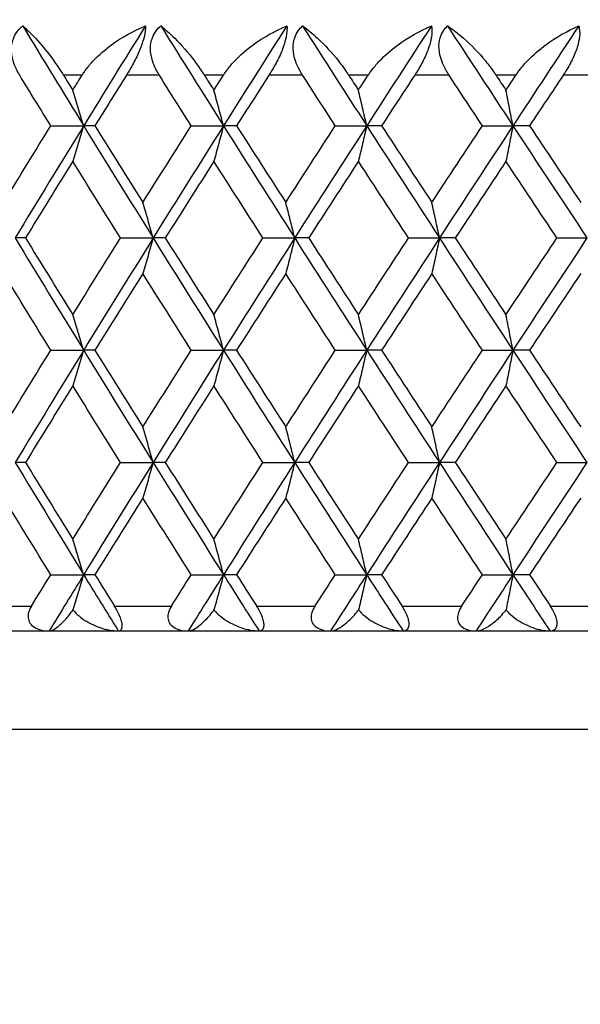
# Model space of a CAD drawing. Units: millimetres. Extents: x 30 to 1084, y 30 to 758.
# Drawn here: x 201 to 205, y 293 to 301 of the extents above; entities that cross this region are included whole.
import ezdxf

# ---------------------------------------------------------------- set-up
doc = ezdxf.new("R2010")
doc.units = ezdxf.units.MM
doc.header["$LTSCALE"] = 3.75
for name, color, linetype, lineweight, true_color in [('Dimension (ISO)', 7, 'Continuous', 18, 0x00003f), ('Visible (ISO)', 7, 'Continuous', 25, 0x00003f), ('Visible Narrow (ISO)', 7, 'Continuous', 25, 0x00003f)]:
    doc.layers.add(name, color=color, linetype=linetype, lineweight=lineweight, true_color=true_color)
doc.styles.add('Samuel Heath (ISO)', font='tahoma.ttf')
doc.dimstyles.new('Samuel Heath (ISO)', dxfattribs={"dimscale": 3.75, "dimtxt": 3, "dimasz": 2.5, "dimexe": 1, "dimexo": 1.5, "dimgap": 0.762, "dimtad": 0, "dimtih": 1, "dimtoh": 1, "dimrnd": 1e-08, "dimzin": 0, "dimdsep": 46, "dimtxsty": 'Samuel Heath (ISO)', "dimcen": 0.09, "dimdle": 10, "dimclrd": 256, "dimclre": 256, "dimclrt": 256, "dimazin": 0, "dimtfac": 1, "dimtmove": 0, "dimatfit": 3, "dimfxl": 0, "dimtolj": 1, "dimtzin": 0, "dimlwd": 15, "dimlwe": 15, "dimarcsym": 0})

# ---------------------------------------------------------------- blocks, each defined once
blk = doc.blocks.new('*D19')
at = {"layer": 'Defpoints', "color": 0, "transparency": 16777216}
for p in [(137.5054, 420.5979), (253.0653, 420.5979), (183.0653, 284.7979)]:
    blk.add_point(p, dxfattribs=at)
at = {"layer": 'Dimension (ISO)', "color": 176, "lineweight": 15, "true_color": 0x000080, "transparency": 16777216}
for p, q in [((247.4403, 420.5979), (133.7554, 420.5979)), ((137.5054, 411.2229), (137.5054, 361.4373)), ((137.5054, 294.1729), (137.5054, 343.9585)), ((177.4403, 284.7979), (133.7554, 284.7979))]:
    blk.add_line(p, q, dxfattribs=at)
at = {"layer": 'Dimension (ISO)', "color": 176, "true_color": 0x000080, "transparency": 16777216}
for points in [[(135.9429, 411.2229), (139.0679, 411.2229), (137.5054, 420.5979)], [(135.9429, 294.1729), (139.0679, 294.1729), (137.5054, 284.7979)]]:
    blk.add_solid(points, dxfattribs=at)
at = {"layer": 'Dimension (ISO)', "color": 176, "lineweight": 18, "true_color": 0x000080, "transparency": 16777216, "insert": (137.5054, 358.5798), "char_height": 11.25, "attachment_point": 2, "style": 'Samuel Heath (ISO)'}
blk.add_mtext('\\A1;135.80', dxfattribs=at)

msp = doc.modelspace()

# ---------------------------------------------------------------- linework, layer by layer
at = {"layer": 'Visible (ISO)'}
for p, q in [((201.1801, 299.8888), (201.4466, 299.8888)), ((201.5375, 299.8888), (201.4466, 299.8888)), ((202.3183, 299.8888), (202.5792, 299.8888)), ((202.6851, 299.8888), (202.5792, 299.8888)), ((203.4849, 299.8888), (203.7394, 299.8888)), ((203.86, 299.8888), (203.7394, 299.8888)), ((204.6764, 299.8888), (204.9235, 299.8888)), ((205.0584, 299.8888), (204.9235, 299.8888)), ((200.9751, 298.9797), (200.8919, 298.9797)), ((201.7454, 298.9797), (202.0092, 298.9797)), ((202.1076, 298.9797), (202.0092, 298.9797)), ((202.8983, 298.9797), (203.156, 298.9797)), ((203.2693, 298.9797), (203.156, 298.9797)), ((204.0778, 298.9797), (204.3287, 298.9797)), ((204.4565, 298.9797), (204.3287, 298.9797)), ((205.2801, 298.9797), (205.5233, 298.9797)), ((201.1801, 298.0706), (201.4466, 298.0706)), ((201.5375, 298.0706), (201.4466, 298.0706)), ((202.3183, 298.0706), (202.5792, 298.0706)), ((202.6851, 298.0706), (202.5792, 298.0706)), ((203.4849, 298.0706), (203.7394, 298.0706)), ((203.86, 298.0706), (203.7394, 298.0706)), ((204.6764, 298.0706), (204.9235, 298.0706)), ((205.0584, 298.0706), (204.9235, 298.0706)), ((200.9751, 297.1615), (200.8919, 297.1615)), ((201.7454, 297.1615), (202.0092, 297.1615)), ((202.1076, 297.1615), (202.0092, 297.1615)), ((202.8983, 297.1615), (203.156, 297.1615)), ((203.2693, 297.1615), (203.156, 297.1615)), ((204.0778, 297.1615), (204.3287, 297.1615)), ((204.4565, 297.1615), (204.3287, 297.1615)), ((205.2801, 297.1615), (205.5233, 297.1615)), ((201.1801, 296.2524), (201.4466, 296.2524)), ((201.5375, 296.2524), (201.4466, 296.2524)), ((202.3183, 296.2524), (202.5792, 296.2524)), ((202.6851, 296.2524), (202.5792, 296.2524)), ((203.4849, 296.2524), (203.7394, 296.2524)), ((203.86, 296.2524), (203.7394, 296.2524)), ((204.6764, 296.2524), (204.9235, 296.2524)), ((205.0584, 296.2524), (204.9235, 296.2524)), ((183.8653, 295.7979), (238.2653, 295.7979))]:
    msp.add_line(p, q, dxfattribs=at)
for points, knots in [([(200.9283, 300.2979), (200.9276, 300.2991), (200.9269, 300.3002), (200.9252, 300.3031), (200.9242, 300.3048), (200.9207, 300.3107), (200.9182, 300.315), (200.9107, 300.3284), (200.9059, 300.3377), (200.891, 300.3688), (200.8822, 300.3911), (200.866, 300.4462), (200.8609, 300.4791), (200.8623, 300.543), (200.8684, 300.5733), (200.8884, 300.6212), (200.8992, 300.6395), (200.9241, 300.6715), (200.9376, 300.6854), (200.9525, 300.6979)], [0.00000159, 0.00000159, 0.00000159, 0.00000159, 0.00042922, 0.00042922, 0.00104177, 0.00104177, 0.00257955, 0.00257955, 0.00585069, 0.00585069, 0.01347116, 0.01347116, 0.0244541, 0.0244541, 0.03515182, 0.03515182, 0.04260878, 0.04260878, 0.04933166, 0.04933166, 0.04933166, 0.04933166]), ([(200.9525, 300.6979), (200.9852, 300.67), (201.0198, 300.6366), (201.1069, 300.543), (201.1581, 300.4802), (201.2273, 300.384), (201.2488, 300.3525), (201.2725, 300.3154), (201.2752, 300.3111), (201.2789, 300.3051), (201.28, 300.3034), (201.2815, 300.301), (201.2819, 300.3004), (201.2827, 300.2991), (201.283, 300.2985), (201.2834, 300.2979)], [0, 0, 0, 0, 0.02190793, 0.02190793, 0.05343994, 0.05343994, 0.06744129, 0.06744129, 0.06923974, 0.06923974, 0.06995921, 0.06995921, 0.07023339, 0.07023339, 0.07048435, 0.07048435, 0.07048435, 0.07048435]), ([(201.4335, 300.2979), (201.4342, 300.2991), (201.435, 300.3002), (201.4368, 300.3031), (201.4379, 300.3048), (201.4417, 300.3108), (201.4445, 300.3151), (201.4538, 300.3287), (201.4604, 300.3379), (201.4846, 300.3701), (201.5035, 300.3923), (201.5684, 300.4616), (201.6194, 300.5056), (201.7576, 300.6063), (201.8512, 300.6578), (201.947, 300.6979)], [0.00000159, 0.00000159, 0.00000159, 0.00000159, 0.0004306, 0.0004306, 0.00105001, 0.00105001, 0.00263073, 0.00263073, 0.00611996, 0.00611996, 0.01495467, 0.01495467, 0.03485744, 0.03485744, 0.06614923, 0.06614923, 0.06614923, 0.06614923]), ([(201.947, 300.6979), (201.9477, 300.6727), (201.9442, 300.6426), (201.9294, 300.5817), (201.9207, 300.5542), (201.8967, 300.4913), (201.881, 300.4565), (201.8459, 300.3872), (201.8268, 300.3532), (201.8043, 300.316), (201.8016, 300.3115), (201.7978, 300.3055), (201.7968, 300.3039), (201.7954, 300.3015), (201.7949, 300.3007), (201.794, 300.2993), (201.7935, 300.2986), (201.7931, 300.2979)], [0, 0, 0, 0, 0.01349532, 0.01349532, 0.02335698, 0.02335698, 0.03499347, 0.03499347, 0.04666038, 0.04666038, 0.04827309, 0.04827309, 0.0488526, 0.0488526, 0.04913346, 0.04913346, 0.04938554, 0.04938554, 0.04938554, 0.04938554]), ([(202.0596, 300.2979), (202.0588, 300.2991), (202.0581, 300.3002), (202.0563, 300.3031), (202.0553, 300.3048), (202.0517, 300.3107), (202.0491, 300.315), (202.0414, 300.3284), (202.0364, 300.3377), (202.0208, 300.3688), (202.0116, 300.3911), (201.994, 300.4462), (201.9881, 300.4791), (201.9876, 300.543), (201.9927, 300.5733), (202.0109, 300.6212), (202.0209, 300.6395), (202.0444, 300.6715), (202.0573, 300.6854), (202.0715, 300.6979)], [0.00000159, 0.00000159, 0.00000159, 0.00000159, 0.00042922, 0.00042922, 0.00104177, 0.00104177, 0.00257955, 0.00257955, 0.00585069, 0.00585069, 0.01347116, 0.01347116, 0.0244541, 0.0244541, 0.03515182, 0.03515182, 0.04260878, 0.04260878, 0.04933166, 0.04933166, 0.04933166, 0.04933166]), ([(202.0715, 300.6979), (202.1075, 300.67), (202.1452, 300.6366), (202.2393, 300.543), (202.2937, 300.4802), (202.3663, 300.384), (202.3886, 300.3525), (202.4131, 300.3154), (202.4159, 300.3111), (202.4197, 300.3051), (202.4208, 300.3034), (202.4223, 300.301), (202.4228, 300.3004), (202.4236, 300.2991), (202.4239, 300.2985), (202.4243, 300.2979)], [0, 0, 0, 0, 0.02190793, 0.02190793, 0.05343994, 0.05343994, 0.06744129, 0.06744129, 0.06923974, 0.06923974, 0.06995921, 0.06995921, 0.07023339, 0.07023339, 0.07048435, 0.07048435, 0.07048435, 0.07048435]), ([(202.5784, 300.2979), (202.5792, 300.2991), (202.5799, 300.3002), (202.5818, 300.3031), (202.5829, 300.3048), (202.5868, 300.3108), (202.5897, 300.3151), (202.5992, 300.3287), (202.6059, 300.3379), (202.6305, 300.3701), (202.6497, 300.3923), (202.7152, 300.4616), (202.7664, 300.5056), (202.9045, 300.6063), (202.9975, 300.6578), (203.0923, 300.6979)], [0.00000159, 0.00000159, 0.00000159, 0.00000159, 0.0004306, 0.0004306, 0.00105001, 0.00105001, 0.00263073, 0.00263073, 0.00611996, 0.00611996, 0.01495467, 0.01495467, 0.03485744, 0.03485744, 0.06614923, 0.06614923, 0.06614923, 0.06614923]), ([(203.0923, 300.6979), (203.0952, 300.6727), (203.0936, 300.6426), (203.0814, 300.5817), (203.0735, 300.5542), (203.051, 300.4913), (203.0357, 300.4565), (203.0009, 300.3872), (202.9816, 300.3532), (202.9587, 300.316), (202.9559, 300.3115), (202.952, 300.3055), (202.951, 300.3039), (202.9495, 300.3015), (202.949, 300.3007), (202.9481, 300.2993), (202.9476, 300.2986), (202.9472, 300.2979)], [0, 0, 0, 0, 0.01349532, 0.01349532, 0.02335698, 0.02335698, 0.03499347, 0.03499347, 0.04666038, 0.04666038, 0.04827309, 0.04827309, 0.0488526, 0.0488526, 0.04913346, 0.04913346, 0.04938554, 0.04938554, 0.04938554, 0.04938554]), ([(203.2202, 300.2979), (203.2194, 300.2991), (203.2186, 300.3002), (203.2168, 300.3031), (203.2158, 300.3048), (203.212, 300.3107), (203.2095, 300.315), (203.2015, 300.3284), (203.1964, 300.3377), (203.1802, 300.3688), (203.1705, 300.3911), (203.1517, 300.4462), (203.1449, 300.4791), (203.1425, 300.543), (203.1466, 300.5733), (203.1629, 300.6212), (203.1722, 300.6395), (203.1942, 300.6715), (203.2063, 300.6854), (203.2199, 300.6979)], [0.00000159, 0.00000159, 0.00000159, 0.00000159, 0.00042922, 0.00042922, 0.00104177, 0.00104177, 0.00257955, 0.00257955, 0.00585069, 0.00585069, 0.01347116, 0.01347116, 0.0244541, 0.0244541, 0.03515182, 0.03515182, 0.04260878, 0.04260878, 0.04933166, 0.04933166, 0.04933166, 0.04933166]), ([(203.2199, 300.6979), (203.2591, 300.67), (203.2998, 300.6366), (203.4005, 300.543), (203.458, 300.4802), (203.5337, 300.384), (203.5568, 300.3525), (203.5819, 300.3154), (203.5848, 300.3111), (203.5887, 300.3051), (203.5899, 300.3034), (203.5914, 300.301), (203.5918, 300.3004), (203.5927, 300.2991), (203.593, 300.2985), (203.5934, 300.2979)], [0, 0, 0, 0, 0.02190793, 0.02190793, 0.05343994, 0.05343994, 0.06744129, 0.06744129, 0.06923974, 0.06923974, 0.06995921, 0.06995921, 0.07023339, 0.07023339, 0.07048435, 0.07048435, 0.07048435, 0.07048435]), ([(203.751, 300.2979), (203.7518, 300.2991), (203.7525, 300.3002), (203.7544, 300.3031), (203.7556, 300.3048), (203.7596, 300.3108), (203.7625, 300.3151), (203.7721, 300.3287), (203.779, 300.3379), (203.804, 300.3701), (203.8233, 300.3923), (203.8892, 300.4616), (203.9404, 300.5056), (204.078, 300.6063), (204.1701, 300.6578), (204.2636, 300.6979)], [0.00000159, 0.00000159, 0.00000159, 0.00000159, 0.0004306, 0.0004306, 0.00105001, 0.00105001, 0.00263073, 0.00263073, 0.00611996, 0.00611996, 0.01495467, 0.01495467, 0.03485744, 0.03485744, 0.06614923, 0.06614923, 0.06614923, 0.06614923]), ([(204.2636, 300.6979), (204.2686, 300.6727), (204.2689, 300.6426), (204.2594, 300.5817), (204.2525, 300.5542), (204.2314, 300.4913), (204.2166, 300.4565), (204.1822, 300.3872), (204.1628, 300.3532), (204.1394, 300.316), (204.1366, 300.3115), (204.1327, 300.3055), (204.1316, 300.3039), (204.1301, 300.3015), (204.1296, 300.3007), (204.1286, 300.2993), (204.1282, 300.2986), (204.1277, 300.2979)], [0, 0, 0, 0, 0.01349532, 0.01349532, 0.02335698, 0.02335698, 0.03499347, 0.03499347, 0.04666038, 0.04666038, 0.04827309, 0.04827309, 0.0488526, 0.0488526, 0.04913346, 0.04913346, 0.04938554, 0.04938554, 0.04938554, 0.04938554]), ([(204.4063, 300.2979), (204.4056, 300.2991), (204.4048, 300.3002), (204.4029, 300.3031), (204.4018, 300.3048), (204.3981, 300.3107), (204.3954, 300.315), (204.3873, 300.3284), (204.382, 300.3377), (204.3653, 300.3688), (204.3552, 300.3911), (204.3352, 300.4462), (204.3276, 300.4791), (204.3233, 300.543), (204.3263, 300.5733), (204.3408, 300.6212), (204.3492, 300.6395), (204.3696, 300.6715), (204.381, 300.6854), (204.3938, 300.6979)], [0.00000159, 0.00000159, 0.00000159, 0.00000159, 0.00042922, 0.00042922, 0.00104177, 0.00104177, 0.00257955, 0.00257955, 0.00585069, 0.00585069, 0.01347116, 0.01347116, 0.0244541, 0.0244541, 0.03515182, 0.03515182, 0.04260878, 0.04260878, 0.04933166, 0.04933166, 0.04933166, 0.04933166]), ([(204.3938, 300.6979), (204.4361, 300.67), (204.4797, 300.6366), (204.5867, 300.543), (204.6471, 300.4802), (204.7257, 300.384), (204.7495, 300.3525), (204.7752, 300.3154), (204.7781, 300.3111), (204.7821, 300.3051), (204.7833, 300.3034), (204.7849, 300.301), (204.7853, 300.3004), (204.7861, 300.2991), (204.7865, 300.2985), (204.7869, 300.2979)], [0, 0, 0, 0, 0.02190793, 0.02190793, 0.05343994, 0.05343994, 0.06744129, 0.06744129, 0.06923974, 0.06923974, 0.06995921, 0.06995921, 0.07023339, 0.07023339, 0.07048435, 0.07048435, 0.07048435, 0.07048435]), ([(204.9474, 300.2979), (204.9482, 300.2991), (204.949, 300.3002), (204.9509, 300.3031), (204.9521, 300.3048), (204.9562, 300.3108), (204.9592, 300.3151), (204.9689, 300.3287), (204.9759, 300.3379), (205.0011, 300.3701), (205.0205, 300.3923), (205.0867, 300.4616), (205.1377, 300.5056), (205.2743, 300.6063), (205.3652, 300.6578), (205.4571, 300.6979)], [0.00000159, 0.00000159, 0.00000159, 0.00000159, 0.0004306, 0.0004306, 0.00105001, 0.00105001, 0.00263073, 0.00263073, 0.00611996, 0.00611996, 0.01495467, 0.01495467, 0.03485744, 0.03485744, 0.06614923, 0.06614923, 0.06614923, 0.06614923]), ([(205.4571, 300.6979), (205.4642, 300.6727), (205.4664, 300.6426), (205.4596, 300.5817), (205.4536, 300.5542), (205.4341, 300.4913), (205.4198, 300.4565), (205.3859, 300.3872), (205.3665, 300.3532), (205.3428, 300.316), (205.3399, 300.3115), (205.3359, 300.3055), (205.3349, 300.3039), (205.3333, 300.3015), (205.3328, 300.3007), (205.3318, 300.2993), (205.3314, 300.2986), (205.3309, 300.2979)], [0, 0, 0, 0, 0.01349532, 0.01349532, 0.02335698, 0.02335698, 0.03499347, 0.03499347, 0.04666038, 0.04666038, 0.04827309, 0.04827309, 0.0488526, 0.0488526, 0.04913346, 0.04913346, 0.04938554, 0.04938554, 0.04938554, 0.04938554]), ([(201.4466, 299.8888), (201.432, 299.9371), (201.4174, 299.9853), (201.388, 300.0813), (201.3732, 300.1292), (201.3584, 300.1769)], [0, 0, 0, 0, 0.01756588, 0.01756588, 0.03506976, 0.03506976, 0.03506976, 0.03506976]), ([(202.5792, 299.8888), (202.5663, 299.9371), (202.5533, 299.9853), (202.5274, 300.0813), (202.5144, 300.1292), (202.5013, 300.1769)], [0, 0, 0, 0, 0.01756588, 0.01756588, 0.03506976, 0.03506976, 0.03506976, 0.03506976]), ([(203.7394, 299.8888), (203.7283, 299.9371), (203.7171, 299.9853), (203.6947, 300.0813), (203.6834, 300.1292), (203.6722, 300.1769)], [0, 0, 0, 0, 0.01756588, 0.01756588, 0.03506976, 0.03506976, 0.03506976, 0.03506976]), ([(204.9235, 299.8888), (204.9142, 299.9371), (204.9048, 299.9853), (204.886, 300.0813), (204.8766, 300.1292), (204.8671, 300.1769)], [0, 0, 0, 0, 0.01756588, 0.01756588, 0.03506976, 0.03506976, 0.03506976, 0.03506976]), ([(201.4466, 299.8888), (201.432, 299.8405), (201.4174, 299.7923), (201.388, 299.6963), (201.3732, 299.6484), (201.3584, 299.6007)], [0, 0, 0, 0, 0.01756588, 0.01756588, 0.03506976, 0.03506976, 0.03506976, 0.03506976]), ([(202.5792, 299.8888), (202.5663, 299.8405), (202.5533, 299.7923), (202.5274, 299.6963), (202.5144, 299.6484), (202.5013, 299.6007)], [0, 0, 0, 0, 0.01756588, 0.01756588, 0.03506976, 0.03506976, 0.03506976, 0.03506976]), ([(203.7394, 299.8888), (203.7283, 299.8405), (203.7171, 299.7923), (203.6947, 299.6963), (203.6834, 299.6484), (203.6722, 299.6007)], [0, 0, 0, 0, 0.01756588, 0.01756588, 0.03506976, 0.03506976, 0.03506976, 0.03506976]), ([(204.9235, 299.8888), (204.9142, 299.8405), (204.9048, 299.7923), (204.886, 299.6963), (204.8766, 299.6484), (204.8671, 299.6007)], [0, 0, 0, 0, 0.01756588, 0.01756588, 0.03506976, 0.03506976, 0.03506976, 0.03506976]), ([(202.0092, 298.9797), (201.9955, 299.028), (201.9817, 299.0762), (201.954, 299.1722), (201.9401, 299.2201), (201.9261, 299.2678)], [0, 0, 0, 0, 0.01756588, 0.01756588, 0.03506976, 0.03506976, 0.03506976, 0.03506976]), ([(203.156, 298.9797), (203.144, 299.028), (203.132, 299.0762), (203.1078, 299.1722), (203.0957, 299.2201), (203.0835, 299.2678)], [0, 0, 0, 0, 0.01756588, 0.01756588, 0.03506976, 0.03506976, 0.03506976, 0.03506976]), ([(204.3287, 298.9797), (204.3185, 299.028), (204.3082, 299.0762), (204.2876, 299.1722), (204.2773, 299.2201), (204.2669, 299.2678)], [0, 0, 0, 0, 0.01756588, 0.01756588, 0.03506976, 0.03506976, 0.03506976, 0.03506976]), ([(202.0092, 298.9797), (201.9955, 298.9314), (201.9817, 298.8832), (201.954, 298.7872), (201.9401, 298.7393), (201.9261, 298.6916)], [0, 0, 0, 0, 0.01756588, 0.01756588, 0.03506976, 0.03506976, 0.03506976, 0.03506976]), ([(203.156, 298.9797), (203.144, 298.9314), (203.132, 298.8832), (203.1078, 298.7872), (203.0957, 298.7393), (203.0835, 298.6916)], [0, 0, 0, 0, 0.01756588, 0.01756588, 0.03506976, 0.03506976, 0.03506976, 0.03506976]), ([(204.3287, 298.9797), (204.3185, 298.9314), (204.3082, 298.8832), (204.2876, 298.7872), (204.2773, 298.7393), (204.2669, 298.6916)], [0, 0, 0, 0, 0.01756588, 0.01756588, 0.03506976, 0.03506976, 0.03506976, 0.03506976]), ([(201.4466, 298.0706), (201.432, 298.1189), (201.4174, 298.1671), (201.388, 298.2632), (201.3732, 298.311), (201.3584, 298.3587)], [0, 0, 0, 0, 0.01756588, 0.01756588, 0.03506976, 0.03506976, 0.03506976, 0.03506976]), ([(202.5792, 298.0706), (202.5663, 298.1189), (202.5533, 298.1671), (202.5274, 298.2632), (202.5144, 298.311), (202.5013, 298.3587)], [0, 0, 0, 0, 0.01756588, 0.01756588, 0.03506976, 0.03506976, 0.03506976, 0.03506976]), ([(203.7394, 298.0706), (203.7283, 298.1189), (203.7171, 298.1671), (203.6947, 298.2632), (203.6834, 298.311), (203.6722, 298.3587)], [0, 0, 0, 0, 0.01756588, 0.01756588, 0.03506976, 0.03506976, 0.03506976, 0.03506976]), ([(204.9235, 298.0706), (204.9142, 298.1189), (204.9048, 298.1671), (204.886, 298.2632), (204.8766, 298.311), (204.8671, 298.3587)], [0, 0, 0, 0, 0.01756588, 0.01756588, 0.03506976, 0.03506976, 0.03506976, 0.03506976]), ([(201.4466, 298.0706), (201.432, 298.0223), (201.4174, 297.9741), (201.388, 297.8781), (201.3732, 297.8303), (201.3584, 297.7825)], [0, 0, 0, 0, 0.01756588, 0.01756588, 0.03506976, 0.03506976, 0.03506976, 0.03506976]), ([(202.5792, 298.0706), (202.5663, 298.0223), (202.5533, 297.9741), (202.5274, 297.8781), (202.5144, 297.8303), (202.5013, 297.7825)], [0, 0, 0, 0, 0.01756588, 0.01756588, 0.03506976, 0.03506976, 0.03506976, 0.03506976]), ([(203.7394, 298.0706), (203.7283, 298.0223), (203.7171, 297.9741), (203.6947, 297.8781), (203.6834, 297.8303), (203.6722, 297.7825)], [0, 0, 0, 0, 0.01756588, 0.01756588, 0.03506976, 0.03506976, 0.03506976, 0.03506976]), ([(204.9235, 298.0706), (204.9142, 298.0223), (204.9048, 297.9741), (204.886, 297.8781), (204.8766, 297.8303), (204.8671, 297.7825)], [0, 0, 0, 0, 0.01756588, 0.01756588, 0.03506976, 0.03506976, 0.03506976, 0.03506976]), ([(202.0092, 297.1615), (201.9955, 297.2098), (201.9817, 297.258), (201.954, 297.3541), (201.9401, 297.4019), (201.9261, 297.4496)], [0, 0, 0, 0, 0.01756588, 0.01756588, 0.03506976, 0.03506976, 0.03506976, 0.03506976]), ([(203.156, 297.1615), (203.144, 297.2098), (203.132, 297.258), (203.1078, 297.3541), (203.0957, 297.4019), (203.0835, 297.4496)], [0, 0, 0, 0, 0.01756588, 0.01756588, 0.03506976, 0.03506976, 0.03506976, 0.03506976]), ([(204.3287, 297.1615), (204.3185, 297.2098), (204.3082, 297.258), (204.2876, 297.3541), (204.2773, 297.4019), (204.2669, 297.4496)], [0, 0, 0, 0, 0.01756588, 0.01756588, 0.03506976, 0.03506976, 0.03506976, 0.03506976]), ([(202.0092, 297.1615), (201.9955, 297.1132), (201.9817, 297.065), (201.954, 296.969), (201.9401, 296.9212), (201.9261, 296.8735)], [0, 0, 0, 0, 0.01756588, 0.01756588, 0.03506976, 0.03506976, 0.03506976, 0.03506976]), ([(203.156, 297.1615), (203.144, 297.1132), (203.132, 297.065), (203.1078, 296.969), (203.0957, 296.9212), (203.0835, 296.8735)], [0, 0, 0, 0, 0.01756588, 0.01756588, 0.03506976, 0.03506976, 0.03506976, 0.03506976]), ([(204.3287, 297.1615), (204.3185, 297.1132), (204.3082, 297.065), (204.2876, 296.969), (204.2773, 296.9212), (204.2669, 296.8735)], [0, 0, 0, 0, 0.01756588, 0.01756588, 0.03506976, 0.03506976, 0.03506976, 0.03506976]), ([(201.4466, 296.2524), (201.432, 296.3007), (201.4174, 296.3489), (201.388, 296.445), (201.3732, 296.4928), (201.3584, 296.5405)], [0, 0, 0, 0, 0.01756588, 0.01756588, 0.03506976, 0.03506976, 0.03506976, 0.03506976]), ([(202.5792, 296.2524), (202.5663, 296.3007), (202.5533, 296.3489), (202.5274, 296.445), (202.5144, 296.4928), (202.5013, 296.5405)], [0, 0, 0, 0, 0.01756588, 0.01756588, 0.03506976, 0.03506976, 0.03506976, 0.03506976]), ([(203.7394, 296.2524), (203.7283, 296.3007), (203.7171, 296.3489), (203.6947, 296.445), (203.6834, 296.4928), (203.6722, 296.5405)], [0, 0, 0, 0, 0.01756588, 0.01756588, 0.03506976, 0.03506976, 0.03506976, 0.03506976]), ([(204.9235, 296.2524), (204.9142, 296.3007), (204.9048, 296.3489), (204.886, 296.445), (204.8766, 296.4928), (204.8671, 296.5405)], [0, 0, 0, 0, 0.01756588, 0.01756588, 0.03506976, 0.03506976, 0.03506976, 0.03506976]), ([(201.4466, 296.2524), (201.432, 296.2041), (201.4174, 296.1559), (201.3883, 296.061), (201.3739, 296.0143), (201.3594, 295.9676)], [0, 0, 0, 0, 0.01756588, 0.01756588, 0.03466977, 0.03466977, 0.03466977, 0.03466977]), ([(202.5792, 296.2524), (202.5663, 296.2041), (202.5533, 296.1559), (202.5277, 296.061), (202.515, 296.0143), (202.5022, 295.9676)], [0, 0, 0, 0, 0.01756588, 0.01756588, 0.03466977, 0.03466977, 0.03466977, 0.03466977]), ([(203.7394, 296.2524), (203.7283, 296.2041), (203.7171, 296.1559), (203.6949, 296.061), (203.684, 296.0143), (203.6729, 295.9676)], [0, 0, 0, 0, 0.01756588, 0.01756588, 0.03466977, 0.03466977, 0.03466977, 0.03466977]), ([(204.9235, 296.2524), (204.9142, 296.2041), (204.9048, 296.1559), (204.8862, 296.061), (204.877, 296.0143), (204.8678, 295.9676)], [0, 0, 0, 0, 0.01756588, 0.01756588, 0.03466977, 0.03466977, 0.03466977, 0.03466977]), ([(201.0233, 295.9979), (201.0167, 295.9873), (201.0111, 295.9763), (201.0017, 295.9522), (200.9982, 295.9392), (200.9953, 295.9104), (200.9968, 295.8952), (201.0066, 295.8669), (201.0147, 295.8544), (201.0387, 295.8305), (201.0556, 295.8205), (201.1006, 295.8032), (201.1326, 295.7979), (201.1683, 295.7979)], [-0.04133492, -0.04133492, -0.04133492, -0.04133492, -0.03674429, -0.03674429, -0.03155148, -0.03155148, -0.0253066, -0.0253066, -0.01907894, -0.01907894, -0.01124337, -0.01124337, 0, 0, 0, 0]), ([(201.1683, 295.7979), (201.1787, 295.7979), (201.1911, 295.8021), (201.2205, 295.8181), (201.2382, 295.8312), (201.2767, 295.8659), (201.2982, 295.8885), (201.3315, 295.9292), (201.3433, 295.9446), (201.3564, 295.9633), (201.3579, 295.9655), (201.3594, 295.9676)], [-0.04577341, -0.04577341, -0.04577341, -0.04577341, -0.03569776, -0.03569776, -0.02394685, -0.02394685, -0.01133549, -0.01133549, -0.00467363, -0.00467363, -0.00381469, -0.00381469, -0.00381469, -0.00381469]), ([(201.3594, 295.9676), (201.3658, 295.9598), (201.3727, 295.9522), (201.3983, 295.9262), (201.4191, 295.909), (201.4833, 295.864), (201.5313, 295.8403), (201.6303, 295.8068), (201.681, 295.7979), (201.727, 295.7979)], [-0.03876536, -0.03876536, -0.03876536, -0.03876536, -0.03596491, -0.03596491, -0.02872919, -0.02872919, -0.01465515, -0.01465515, 0, 0, 0, 0]), ([(201.727, 295.7979), (201.7404, 295.7979), (201.7499, 295.8038), (201.7578, 295.822), (201.7593, 295.8309), (201.7584, 295.8516), (201.7567, 295.8625), (201.7503, 295.8874), (201.7456, 295.9009), (201.7334, 295.9304), (201.7259, 295.946), (201.7109, 295.9738), (201.7037, 295.9861), (201.6963, 295.9979)], [-0.03473597, -0.03473597, -0.03473597, -0.03473597, -0.02476891, -0.02476891, -0.01900863, -0.01900863, -0.01428021, -0.01428021, -0.00949191, -0.00949191, -0.00430508, -0.00430508, 0, 0, 0, 0]), ([(202.1571, 295.9979), (202.1504, 295.9873), (202.1446, 295.9763), (202.1346, 295.9522), (202.1309, 295.9392), (202.1271, 295.9104), (202.1281, 295.8952), (202.137, 295.8669), (202.1445, 295.8544), (202.1673, 295.8305), (202.1836, 295.8205), (202.2272, 295.8032), (202.2584, 295.7979), (202.2933, 295.7979)], [-0.04133492, -0.04133492, -0.04133492, -0.04133492, -0.03674429, -0.03674429, -0.03155148, -0.03155148, -0.0253066, -0.0253066, -0.01907894, -0.01907894, -0.01124337, -0.01124337, 0, 0, 0, 0]), ([(202.2933, 295.7979), (202.3055, 295.7979), (202.3198, 295.8021), (202.3528, 295.8181), (202.3723, 295.8312), (202.4144, 295.8659), (202.4376, 295.8885), (202.473, 295.9292), (202.4854, 295.9446), (202.4991, 295.9633), (202.5006, 295.9655), (202.5022, 295.9676)], [-0.04577341, -0.04577341, -0.04577341, -0.04577341, -0.03569776, -0.03569776, -0.02394685, -0.02394685, -0.01133549, -0.01133549, -0.00467363, -0.00467363, -0.00381469, -0.00381469, -0.00381469, -0.00381469]), ([(202.5022, 295.9676), (202.5087, 295.9598), (202.5157, 295.9522), (202.5415, 295.9262), (202.5624, 295.909), (202.6265, 295.864), (202.6741, 295.8403), (202.772, 295.8068), (202.8218, 295.7979), (202.8668, 295.7979)], [-0.03876536, -0.03876536, -0.03876536, -0.03876536, -0.03596491, -0.03596491, -0.02872919, -0.02872919, -0.01465515, -0.01465515, 0, 0, 0, 0]), ([(202.8668, 295.7979), (202.8823, 295.7979), (202.8938, 295.8038), (202.9044, 295.822), (202.9069, 295.8309), (202.9077, 295.8516), (202.9066, 295.8625), (202.9012, 295.8874), (202.897, 295.9009), (202.8853, 295.9304), (202.8779, 295.946), (202.8629, 295.9738), (202.8556, 295.9861), (202.848, 295.9979)], [-0.03473597, -0.03473597, -0.03473597, -0.03473597, -0.02476891, -0.02476891, -0.01900863, -0.01900863, -0.01428021, -0.01428021, -0.00949191, -0.00949191, -0.00430508, -0.00430508, 0, 0, 0, 0]), ([(203.32, 295.9979), (203.3132, 295.9873), (203.3071, 295.9763), (203.2967, 295.9522), (203.2926, 295.9392), (203.2881, 295.9104), (203.2887, 295.8952), (203.2964, 295.8669), (203.3034, 295.8544), (203.325, 295.8305), (203.3405, 295.8205), (203.3825, 295.8032), (203.4128, 295.7979), (203.4469, 295.7979)], [-0.04133492, -0.04133492, -0.04133492, -0.04133492, -0.03674429, -0.03674429, -0.03155148, -0.03155148, -0.0253066, -0.0253066, -0.01907894, -0.01907894, -0.01124337, -0.01124337, 0, 0, 0, 0]), ([(203.4469, 295.7979), (203.4609, 295.7979), (203.4769, 295.8021), (203.5135, 295.8181), (203.5349, 295.8312), (203.5803, 295.8659), (203.6052, 295.8885), (203.6425, 295.9292), (203.6555, 295.9446), (203.6697, 295.9633), (203.6713, 295.9655), (203.6729, 295.9676)], [-0.04577341, -0.04577341, -0.04577341, -0.04577341, -0.03569776, -0.03569776, -0.02394685, -0.02394685, -0.01133549, -0.01133549, -0.00467363, -0.00467363, -0.00381469, -0.00381469, -0.00381469, -0.00381469]), ([(203.6729, 295.9676), (203.6795, 295.9598), (203.6865, 295.9522), (203.7125, 295.9262), (203.7334, 295.909), (203.7973, 295.864), (203.8443, 295.8403), (203.9407, 295.8068), (203.9895, 295.7979), (204.0333, 295.7979)], [-0.03876536, -0.03876536, -0.03876536, -0.03876536, -0.03596491, -0.03596491, -0.02872919, -0.02872919, -0.01465515, -0.01465515, 0, 0, 0, 0]), ([(204.0333, 295.7979), (204.0509, 295.7979), (204.0644, 295.8038), (204.0777, 295.822), (204.0812, 295.8309), (204.0836, 295.8516), (204.0831, 295.8625), (204.0788, 295.8874), (204.075, 295.9009), (204.0639, 295.9304), (204.0566, 295.946), (204.0416, 295.9738), (204.0342, 295.9861), (204.0264, 295.9979)], [-0.03473597, -0.03473597, -0.03473597, -0.03473597, -0.02476891, -0.02476891, -0.01900863, -0.01900863, -0.01428021, -0.01428021, -0.00949191, -0.00949191, -0.00430508, -0.00430508, 0, 0, 0, 0]), ([(204.5082, 295.9979), (204.5012, 295.9873), (204.495, 295.9763), (204.4841, 295.9522), (204.4798, 295.9392), (204.4745, 295.9104), (204.4745, 295.8952), (204.4812, 295.8669), (204.4876, 295.8544), (204.5078, 295.8305), (204.5226, 295.8205), (204.563, 295.8032), (204.5923, 295.7979), (204.6254, 295.7979)], [-0.04133492, -0.04133492, -0.04133492, -0.04133492, -0.03674429, -0.03674429, -0.03155148, -0.03155148, -0.0253066, -0.0253066, -0.01907894, -0.01907894, -0.01124337, -0.01124337, 0, 0, 0, 0]), ([(204.6254, 295.7979), (204.6411, 295.7979), (204.6588, 295.8021), (204.6989, 295.8181), (204.722, 295.8312), (204.7707, 295.8659), (204.797, 295.8885), (204.8362, 295.9292), (204.8497, 295.9446), (204.8644, 295.9633), (204.8661, 295.9655), (204.8678, 295.9676)], [-0.04577341, -0.04577341, -0.04577341, -0.04577341, -0.03569776, -0.03569776, -0.02394685, -0.02394685, -0.01133549, -0.01133549, -0.00467363, -0.00467363, -0.00381469, -0.00381469, -0.00381469, -0.00381469]), ([(204.8678, 295.9676), (204.8744, 295.9598), (204.8815, 295.9522), (204.9075, 295.9262), (204.9283, 295.909), (204.9917, 295.864), (205.0381, 295.8403), (205.1327, 295.8068), (205.1803, 295.7979), (205.2228, 295.7979)], [-0.03876536, -0.03876536, -0.03876536, -0.03876536, -0.03596491, -0.03596491, -0.02872919, -0.02872919, -0.01465515, -0.01465515, 0, 0, 0, 0]), ([(205.2228, 295.7979), (205.2424, 295.7979), (205.2578, 295.8038), (205.2738, 295.822), (205.2782, 295.8309), (205.2822, 295.8516), (205.2824, 295.8625), (205.2792, 295.8874), (205.2758, 295.9009), (205.2653, 295.9304), (205.2582, 295.946), (205.2432, 295.9738), (205.2357, 295.9861), (205.2279, 295.9979)], [-0.03473597, -0.03473597, -0.03473597, -0.03473597, -0.02476891, -0.02476891, -0.01900863, -0.01900863, -0.01428021, -0.01428021, -0.00949191, -0.00949191, -0.00430508, -0.00430508, 0, 0, 0, 0])]:
    msp.add_open_spline(points, degree=3, knots=knots, dxfattribs=at)
for points in [[(200.9525, 300.6979), (201.1162, 300.4282), (201.2809, 300.1585), (201.4466, 299.8888)], [(201.947, 300.6979), (201.7792, 300.4282), (201.6124, 300.1585), (201.4466, 299.8888)], [(202.0715, 300.6979), (202.2398, 300.4282), (202.409, 300.1585), (202.5792, 299.8888)], [(203.0923, 300.6979), (202.9204, 300.4282), (202.7493, 300.1585), (202.5792, 299.8888)], [(203.2199, 300.6979), (203.3922, 300.4282), (203.5654, 300.1585), (203.7394, 299.8888)], [(204.2636, 300.6979), (204.0881, 300.4282), (203.9133, 300.1585), (203.7394, 299.8888)], [(204.3938, 300.6979), (204.5697, 300.4282), (204.7463, 300.1585), (204.9235, 299.8888)], [(205.4571, 300.6979), (205.2786, 300.4282), (205.1007, 300.1585), (204.9235, 299.8888)], [(201.1801, 299.8888), (201.0959, 300.0252), (201.012, 300.1615), (200.9283, 300.2979)], [(201.2834, 300.2979), (201.3084, 300.2576), (201.3334, 300.2172), (201.3584, 300.1769)], [(201.3584, 300.1769), (201.3834, 300.2172), (201.4085, 300.2576), (201.4335, 300.2979)], [(201.7931, 300.2979), (201.7076, 300.1615), (201.6224, 300.0252), (201.5375, 299.8888)], [(202.3183, 299.8888), (202.2318, 300.0252), (202.1455, 300.1615), (202.0596, 300.2979)], [(202.4243, 300.2979), (202.45, 300.2576), (202.4756, 300.2172), (202.5013, 300.1769)], [(202.5013, 300.1769), (202.527, 300.2172), (202.5527, 300.2576), (202.5784, 300.2979)], [(202.9472, 300.2979), (202.8596, 300.1615), (202.7722, 300.0252), (202.6851, 299.8888)], [(203.4849, 299.8888), (203.3965, 300.0252), (203.3082, 300.1615), (203.2202, 300.2979)], [(203.5934, 300.2979), (203.6197, 300.2576), (203.6459, 300.2172), (203.6722, 300.1769)], [(203.6722, 300.1769), (203.6984, 300.2172), (203.7247, 300.2576), (203.751, 300.2979)], [(204.1277, 300.2979), (204.0383, 300.1615), (203.949, 300.0252), (203.86, 299.8888)], [(204.6764, 299.8888), (204.5862, 300.0252), (204.4962, 300.1615), (204.4063, 300.2979)], [(204.7869, 300.2979), (204.8136, 300.2576), (204.8404, 300.2172), (204.8671, 300.1769)], [(204.8671, 300.1769), (204.8939, 300.2172), (204.9207, 300.2576), (204.9474, 300.2979)], [(205.3309, 300.2979), (205.2399, 300.1615), (205.1491, 300.0252), (205.0584, 299.8888)], [(200.7986, 299.2678), (200.9251, 299.4748), (201.0523, 299.6818), (201.1801, 299.8888)], [(201.4466, 299.8888), (201.2604, 299.5858), (201.0755, 299.2827), (200.8919, 298.9797)], [(201.4466, 299.8888), (201.6329, 299.5858), (201.8204, 299.2827), (202.0092, 298.9797)], [(201.5375, 299.8888), (201.6664, 299.6818), (201.796, 299.4748), (201.9261, 299.2678)], [(201.9261, 299.2678), (202.0563, 299.4748), (202.187, 299.6818), (202.3183, 299.8888)], [(202.5792, 299.8888), (202.388, 299.5858), (202.198, 299.2827), (202.0092, 298.9797)], [(202.5792, 299.8888), (202.7703, 299.5858), (202.9626, 299.2827), (203.156, 298.9797)], [(202.6851, 299.8888), (202.8173, 299.6818), (202.9502, 299.4748), (203.0835, 299.2678)], [(203.0835, 299.2678), (203.2168, 299.4748), (203.3506, 299.6818), (203.4849, 299.8888)], [(203.7394, 299.8888), (203.5439, 299.5858), (203.3494, 299.2827), (203.156, 298.9797)], [(203.7394, 299.8888), (203.9348, 299.5858), (204.1313, 299.2827), (204.3287, 298.9797)], [(203.86, 299.8888), (203.9952, 299.6818), (204.1308, 299.4748), (204.2669, 299.2678)], [(204.2669, 299.2678), (204.4029, 299.4748), (204.5394, 299.6818), (204.6764, 299.8888)], [(204.9235, 299.8888), (204.7244, 299.5858), (204.5261, 299.2827), (204.3287, 298.9797)], [(204.9235, 299.8888), (205.1226, 299.5858), (205.3226, 299.2827), (205.5233, 298.9797)], [(205.0584, 299.8888), (205.1961, 299.6818), (205.3341, 299.4748), (205.4724, 299.2678)], [(201.3584, 299.6007), (201.23, 299.3937), (201.1022, 299.1867), (200.9751, 298.9797)], [(201.7454, 298.9797), (201.6158, 299.1867), (201.4868, 299.3937), (201.3584, 299.6007)], [(202.5013, 299.6007), (202.3695, 299.3937), (202.2383, 299.1867), (202.1076, 298.9797)], [(202.8983, 298.9797), (202.7654, 299.1867), (202.6331, 299.3937), (202.5013, 299.6007)], [(203.6722, 299.6007), (203.5374, 299.3937), (203.4031, 299.1867), (203.2693, 298.9797)], [(204.0778, 298.9797), (203.9421, 299.1867), (203.8069, 299.3937), (203.6722, 299.6007)], [(204.8671, 299.6007), (204.7299, 299.3937), (204.593, 299.1867), (204.4565, 298.9797)], [(205.2801, 298.9797), (205.1421, 299.1867), (205.0044, 299.3937), (204.8671, 299.6007)], [(200.8919, 298.9797), (201.0755, 298.6767), (201.2604, 298.3736), (201.4466, 298.0706)], [(200.9751, 298.9797), (201.1022, 298.7727), (201.23, 298.5657), (201.3584, 298.3587)], [(201.3584, 298.3587), (201.4868, 298.5657), (201.6158, 298.7727), (201.7454, 298.9797)], [(202.0092, 298.9797), (201.8204, 298.6767), (201.6329, 298.3736), (201.4466, 298.0706)], [(202.0092, 298.9797), (202.198, 298.6767), (202.388, 298.3736), (202.5792, 298.0706)], [(202.1076, 298.9797), (202.2383, 298.7727), (202.3695, 298.5657), (202.5013, 298.3587)], [(202.5013, 298.3587), (202.6331, 298.5657), (202.7654, 298.7727), (202.8983, 298.9797)], [(203.156, 298.9797), (202.9626, 298.6767), (202.7703, 298.3736), (202.5792, 298.0706)], [(203.156, 298.9797), (203.3494, 298.6767), (203.5439, 298.3736), (203.7394, 298.0706)], [(203.2693, 298.9797), (203.4031, 298.7727), (203.5374, 298.5657), (203.6722, 298.3587)], [(203.6722, 298.3587), (203.8069, 298.5657), (203.9421, 298.7727), (204.0778, 298.9797)], [(204.3287, 298.9797), (204.1313, 298.6767), (203.9348, 298.3736), (203.7394, 298.0706)], [(204.3287, 298.9797), (204.5261, 298.6767), (204.7244, 298.3736), (204.9235, 298.0706)], [(204.4565, 298.9797), (204.593, 298.7727), (204.7299, 298.5657), (204.8671, 298.3587)], [(204.8671, 298.3587), (205.0044, 298.5657), (205.1421, 298.7727), (205.2801, 298.9797)], [(205.5233, 298.9797), (205.3226, 298.6767), (205.1226, 298.3736), (204.9235, 298.0706)], [(201.1801, 298.0706), (201.0523, 298.2776), (200.9251, 298.4846), (200.7986, 298.6916)], [(201.9261, 298.6916), (201.796, 298.4846), (201.6664, 298.2776), (201.5375, 298.0706)], [(202.3183, 298.0706), (202.187, 298.2776), (202.0563, 298.4846), (201.9261, 298.6916)], [(203.0835, 298.6916), (202.9502, 298.4846), (202.8173, 298.2776), (202.6851, 298.0706)], [(203.4849, 298.0706), (203.3506, 298.2776), (203.2168, 298.4846), (203.0835, 298.6916)], [(204.2669, 298.6916), (204.1308, 298.4846), (203.9952, 298.2776), (203.86, 298.0706)], [(204.6764, 298.0706), (204.5394, 298.2776), (204.4029, 298.4846), (204.2669, 298.6916)], [(205.4724, 298.6916), (205.3341, 298.4846), (205.1961, 298.2776), (205.0584, 298.0706)], [(200.7986, 297.4496), (200.9251, 297.6566), (201.0523, 297.8636), (201.1801, 298.0706)], [(201.4466, 298.0706), (201.2604, 297.7676), (201.0755, 297.4646), (200.8919, 297.1615)], [(201.4466, 298.0706), (201.6329, 297.7676), (201.8204, 297.4646), (202.0092, 297.1615)], [(201.5375, 298.0706), (201.6664, 297.8636), (201.796, 297.6566), (201.9261, 297.4496)], [(201.9261, 297.4496), (202.0563, 297.6566), (202.187, 297.8636), (202.3183, 298.0706)], [(202.5792, 298.0706), (202.388, 297.7676), (202.198, 297.4646), (202.0092, 297.1615)], [(202.5792, 298.0706), (202.7703, 297.7676), (202.9626, 297.4646), (203.156, 297.1615)], [(202.6851, 298.0706), (202.8173, 297.8636), (202.9502, 297.6566), (203.0835, 297.4496)], [(203.0835, 297.4496), (203.2168, 297.6566), (203.3506, 297.8636), (203.4849, 298.0706)], [(203.7394, 298.0706), (203.5439, 297.7676), (203.3494, 297.4646), (203.156, 297.1615)], [(203.7394, 298.0706), (203.9348, 297.7676), (204.1313, 297.4646), (204.3287, 297.1615)], [(203.86, 298.0706), (203.9952, 297.8636), (204.1308, 297.6566), (204.2669, 297.4496)], [(204.2669, 297.4496), (204.4029, 297.6566), (204.5394, 297.8636), (204.6764, 298.0706)], [(204.9235, 298.0706), (204.7244, 297.7676), (204.5261, 297.4646), (204.3287, 297.1615)], [(204.9235, 298.0706), (205.1226, 297.7676), (205.3226, 297.4646), (205.5233, 297.1615)], [(205.0584, 298.0706), (205.1961, 297.8636), (205.3341, 297.6566), (205.4724, 297.4496)], [(201.3584, 297.7825), (201.23, 297.5755), (201.1022, 297.3685), (200.9751, 297.1615)], [(201.7454, 297.1615), (201.6158, 297.3685), (201.4868, 297.5755), (201.3584, 297.7825)], [(202.5013, 297.7825), (202.3695, 297.5755), (202.2383, 297.3685), (202.1076, 297.1615)], [(202.8983, 297.1615), (202.7654, 297.3685), (202.6331, 297.5755), (202.5013, 297.7825)], [(203.6722, 297.7825), (203.5374, 297.5755), (203.4031, 297.3685), (203.2693, 297.1615)], [(204.0778, 297.1615), (203.9421, 297.3685), (203.8069, 297.5755), (203.6722, 297.7825)], [(204.8671, 297.7825), (204.7299, 297.5755), (204.593, 297.3685), (204.4565, 297.1615)], [(205.2801, 297.1615), (205.1421, 297.3685), (205.0044, 297.5755), (204.8671, 297.7825)], [(200.8919, 297.1615), (201.0755, 296.8585), (201.2604, 296.5555), (201.4466, 296.2524)], [(200.9751, 297.1615), (201.1022, 296.9545), (201.23, 296.7475), (201.3584, 296.5405)], [(201.3584, 296.5405), (201.4868, 296.7475), (201.6158, 296.9545), (201.7454, 297.1615)], [(202.0092, 297.1615), (201.8204, 296.8585), (201.6329, 296.5555), (201.4466, 296.2524)], [(202.0092, 297.1615), (202.198, 296.8585), (202.388, 296.5555), (202.5792, 296.2524)], [(202.1076, 297.1615), (202.2383, 296.9545), (202.3695, 296.7475), (202.5013, 296.5405)], [(202.5013, 296.5405), (202.6331, 296.7475), (202.7654, 296.9545), (202.8983, 297.1615)], [(203.156, 297.1615), (202.9626, 296.8585), (202.7703, 296.5555), (202.5792, 296.2524)], [(203.156, 297.1615), (203.3494, 296.8585), (203.5439, 296.5555), (203.7394, 296.2524)], [(203.2693, 297.1615), (203.4031, 296.9545), (203.5374, 296.7475), (203.6722, 296.5405)], [(203.6722, 296.5405), (203.8069, 296.7475), (203.9421, 296.9545), (204.0778, 297.1615)], [(204.3287, 297.1615), (204.1313, 296.8585), (203.9348, 296.5555), (203.7394, 296.2524)], [(204.3287, 297.1615), (204.5261, 296.8585), (204.7244, 296.5555), (204.9235, 296.2524)], [(204.4565, 297.1615), (204.593, 296.9545), (204.7299, 296.7475), (204.8671, 296.5405)], [(204.8671, 296.5405), (205.0044, 296.7475), (205.1421, 296.9545), (205.2801, 297.1615)], [(205.5233, 297.1615), (205.3226, 296.8585), (205.1226, 296.5555), (204.9235, 296.2524)], [(201.1801, 296.2524), (201.0523, 296.4594), (200.9251, 296.6664), (200.7986, 296.8735)], [(201.9261, 296.8735), (201.796, 296.6664), (201.6664, 296.4594), (201.5375, 296.2524)], [(202.3183, 296.2524), (202.187, 296.4594), (202.0563, 296.6664), (201.9261, 296.8735)], [(203.0835, 296.8735), (202.9502, 296.6664), (202.8173, 296.4594), (202.6851, 296.2524)], [(203.4849, 296.2524), (203.3506, 296.4594), (203.2168, 296.6664), (203.0835, 296.8735)], [(204.2669, 296.8735), (204.1308, 296.6664), (203.9952, 296.4594), (203.86, 296.2524)], [(204.6764, 296.2524), (204.5394, 296.4594), (204.4029, 296.6664), (204.2669, 296.8735)], [(205.4724, 296.8735), (205.3341, 296.6664), (205.1961, 296.4594), (205.0584, 296.2524)], [(201.0233, 295.9979), (201.0754, 296.0827), (201.1277, 296.1676), (201.1801, 296.2524)], [(201.4466, 296.2524), (201.3535, 296.1009), (201.2607, 295.9494), (201.1683, 295.7979)], [(201.4466, 296.2524), (201.5398, 296.1009), (201.6332, 295.9494), (201.727, 295.7979)], [(201.5375, 296.2524), (201.5903, 296.1676), (201.6433, 296.0827), (201.6963, 295.9979)], [(202.1571, 295.9979), (202.2107, 296.0827), (202.2645, 296.1676), (202.3183, 296.2524)], [(202.5792, 296.2524), (202.4836, 296.1009), (202.3883, 295.9494), (202.2933, 295.7979)], [(202.5792, 296.2524), (202.6747, 296.1009), (202.7706, 295.9494), (202.8668, 295.7979)], [(202.6851, 296.2524), (202.7393, 296.1676), (202.7936, 296.0827), (202.848, 295.9979)], [(203.32, 295.9979), (203.3749, 296.0827), (203.4299, 296.1676), (203.4849, 296.2524)], [(203.7394, 296.2524), (203.6416, 296.1009), (203.5442, 295.9494), (203.4469, 295.7979)], [(203.7394, 296.2524), (203.8371, 296.1009), (203.9351, 295.9494), (204.0333, 295.7979)], [(203.86, 296.2524), (203.9154, 296.1676), (203.9709, 296.0827), (204.0264, 295.9979)], [(204.5082, 295.9979), (204.5642, 296.0827), (204.6202, 296.1676), (204.6764, 296.2524)], [(204.9235, 296.2524), (204.8239, 296.1009), (204.7246, 295.9494), (204.6254, 295.7979)], [(204.9235, 296.2524), (205.023, 296.1009), (205.1228, 295.9494), (205.2228, 295.7979)], [(205.0584, 296.2524), (205.1148, 296.1676), (205.1713, 296.0827), (205.2279, 295.9979)]]:
    msp.add_open_spline(points, degree=3, dxfattribs=at)
at = {"layer": 'Visible Narrow (ISO)'}
for p, q in [((201.4335, 300.2979), (201.2834, 300.2979)), ((202.0596, 300.2979), (201.7931, 300.2979)), ((202.5784, 300.2979), (202.4243, 300.2979)), ((203.2202, 300.2979), (202.9472, 300.2979)), ((203.751, 300.2979), (203.5934, 300.2979)), ((204.4063, 300.2979), (204.1277, 300.2979)), ((204.9474, 300.2979), (204.7869, 300.2979)), ((205.6142, 300.2979), (205.3309, 300.2979)), ((200.5752, 295.9979), (201.0233, 295.9979)), ((201.6963, 295.9979), (202.1571, 295.9979)), ((202.848, 295.9979), (203.32, 295.9979)), ((204.0264, 295.9979), (204.5082, 295.9979)), ((205.2279, 295.9979), (205.7178, 295.9979)), ((239.0653, 294.9979), (183.0653, 294.9979))]:
    msp.add_line(p, q, dxfattribs=at)

# ---------------------------------------------------------------- dimensions: what is measured, and where the dimension line sits
at = {"layer": 'Dimension (ISO)', "color": 176, "lineweight": 18, "true_color": 0x000080}
dim = msp.add_linear_dim(base=(137.5054, 420.5979), p1=(183.0653, 284.7979), p2=(253.0653, 420.5979), angle=90, dimstyle='Samuel Heath (ISO)', override={"dimgap": 0.762, "dimdec": 2, "dimtol": 0, "dimlim": 0, "dimtp": 0, "dimtm": 0, "dimtdec": 2, "dimtofl": 0, "dimatfit": 1}, dxfattribs=at)
dim.commit()
dim.dimension.update_dxf_attribs({"geometry": '*D19', "text_midpoint": (137.5054, 352.6979), "dimtype": 160})

doc.saveas('drawing.dxf')
